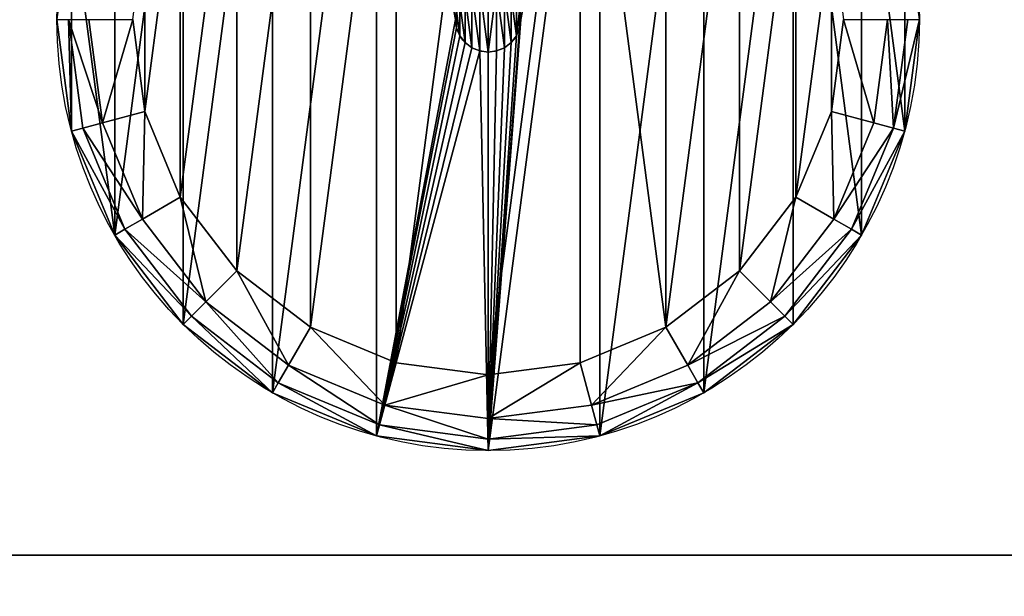
# Model space of a CAD drawing. Extents: x -375 to 1275, y -750 to 750.
# Drawn here: x -283 to -266, y -731 to -721 of the extents above; entities that cross this region are included whole.
import ezdxf

# ---------------------------------------------------------------- set-up
doc = ezdxf.new("R2010")
doc.units = 0
doc.layers.get('0').update_dxf_attribs({"linetype": 'CONTINUOUS'})

# ---------------------------------------------------------------- blocks, each defined once
blk = doc.blocks.new('RUBBER_FOOT')
at = {"color": 250}
for p, q in [((7.221, 14.772, 4), (7.221, 14.578, 1.017)), ((5.352, 14.525, 4), (5.402, 14.339, 1.017)), ((5.402, 14.339, 1.017), (7.221, 14.578, 1.017)), ((9.04, 14.339, 1.017), (7.221, 14.578, 1.017)), ((9.09, 14.525, 4), (9.04, 14.339, 1.017)), ((3.707, 13.637, 1.017), (5.402, 14.339, 1.017)), ((10.734, 13.637, 1.017), (9.04, 14.339, 1.017)), ((3.61, 13.804, 4), (3.707, 13.637, 1.017)), ((10.831, 13.804, 4), (10.734, 13.637, 1.017)), ((2.252, 12.52, 1.017), (3.707, 13.637, 1.017)), ((12.19, 12.52, 1.017), (10.734, 13.637, 1.017)), ((7.221, 13.503, 0.017), (5.68, 13.3, 0.017)), ((8.761, 13.3, 0.017), (7.221, 13.503, 0.017)), ((5.68, 13.3, 0.017), (4.245, 12.705, 0.017)), ((10.197, 12.705, 0.017), (8.761, 13.3, 0.017)), ((4.245, 12.705, 0.017), (3.012, 11.759, 0.017)), ((11.429, 11.759, 0.017), (10.197, 12.705, 0.017)), ((2.115, 12.657, 4), (2.252, 12.52, 1.017)), ((12.327, 12.657, 4), (12.19, 12.52, 1.017)), ((2.252, 12.52, 1.017), (1.135, 11.064, 1.017)), ((13.307, 11.064, 1.017), (12.19, 12.52, 1.017)), ((3.012, 11.759, 0.017), (2.066, 10.527, 0.017)), ((12.375, 10.527, 0.017), (11.429, 11.759, 0.017)), ((1.135, 11.064, 1.017), (0.433, 9.37, 1.017)), ((0.967, 11.161, 4), (1.135, 11.064, 1.017)), ((13.474, 11.161, 4), (13.307, 11.064, 1.017)), ((13.307, 11.064, 1.017), (14.009, 9.37, 1.017)), ((2.066, 10.527, 0.017), (1.472, 9.091, 0.017)), ((12.97, 9.091, 0.017), (12.375, 10.527, 0.017)), ((0.246, 9.42, 4), (0.433, 9.37, 1.017)), ((14.195, 9.42, 4), (14.009, 9.37, 1.017)), ((0.193, 7.551, 1.017), (0.433, 9.37, 1.017)), ((14.248, 7.551, 1.017), (14.009, 9.37, 1.017)), ((1.472, 9.091, 0.017), (1.269, 7.551, 0.017)), ((13.173, 7.551, 0.017), (12.97, 9.091, 0.017)), ((7.221, 8.097, 4), (7.221, 8.097, 5)), ((6.835, 7.937, 4), (6.835, 7.937, 5)), ((6.948, 8.024, 4), (6.948, 8.024, 5)), ((7.079, 8.078, 4), (7.079, 8.078, 5)), ((7.362, 8.078, 4), (7.362, 8.078, 5)), ((7.494, 8.024, 4), (7.494, 8.024, 5)), ((7.607, 7.937, 4), (7.607, 7.937, 5)), ((6.748, 7.824, 4), (6.748, 7.824, 5)), ((7.694, 7.824, 4), (7.694, 7.824, 5)), ((6.693, 7.692, 4), (6.693, 7.692, 5)), ((7.748, 7.692, 4), (7.748, 7.692, 5))]:
    blk.add_line(p, q, dxfattribs=at)
for centre, radius in [((7.221, 7.551, 4), 7.221), ((7.221, 7.551, 4), 0.546), ((7.221, 7.551, 5), 0.546)]:
    blk.add_circle(centre, radius, dxfattribs=at)
mesh = blk.add_polyface(dxfattribs=at)
corners = [(7.221, 0.33, 4), (6.675, 7.551, 4), (5.352, 0.576, 4), (6.693, 7.409, 4), (6.748, 7.278, 4), (6.835, 7.165, 4), (6.948, 7.078, 4), (7.079, 7.023, 4), (7.221, 7.005, 4), (7.362, 7.023, 4), (9.09, 0.576, 4), (7.494, 7.078, 4), (7.607, 7.165, 4), (7.694, 7.278, 4), (7.748, 7.409, 4), (7.767, 7.551, 4), (9.09, 14.525, 4), (10.831, 13.804, 4), (10.831, 1.297, 4), (12.327, 12.657, 4), (12.327, 2.445, 4), (13.474, 11.161, 4), (13.474, 3.94, 4), (14.195, 5.682, 4), (14.195, 9.42, 4), (14.442, 7.551, 4), (0.246, 5.682, 4), (0.246, 9.42, 4), (0, 7.551, 4), (0.967, 3.94, 4), (0.967, 11.161, 4), (2.115, 2.445, 4), (2.115, 12.657, 4), (3.61, 13.804, 4), (3.61, 1.297, 4), (5.352, 14.525, 4), (7.221, 14.772, 4), (6.693, 7.692, 4), (6.748, 7.824, 4), (6.835, 7.937, 4), (6.948, 8.024, 4), (7.079, 8.078, 4), (7.221, 8.097, 4), (7.362, 8.078, 4), (7.494, 8.024, 4), (7.607, 7.937, 4), (7.694, 7.824, 4), (7.748, 7.692, 4)]
mesh.append_faces([[corners[k] for k in face] for face in [(24, 23, 25), (26, 27, 28)]], dxfattribs={"vtx0": -1, "color": 250})
mesh.append_faces([[corners[k] for k in face] for face in [(0, 1, 2), (1, 0, 3), (3, 0, 4), (4, 0, 5), (5, 0, 6), (6, 0, 7), (7, 0, 8), (8, 0, 9), (9, 10, 11), (11, 10, 12), (12, 10, 13), (13, 10, 14), (14, 10, 15), (16, 10, 17), (17, 18, 19), (19, 20, 21), (21, 23, 24), (27, 29, 30), (30, 31, 32), (32, 31, 33), (33, 34, 35), (35, 2, 36), (36, 43, 16)]], dxfattribs={"vtx0": -1, "vtx1": -1, "color": 250})
mesh.append_faces([[corners[k] for k in face] for face in [(15, 10, 16), (36, 2, 1)]], dxfattribs={"vtx0": -1, "vtx1": -1, "vtx2": -1, "color": 250})
mesh.append_faces([[corners[k] for k in face] for face in [(9, 0, 10), (17, 10, 18), (19, 18, 20), (21, 20, 22), (21, 22, 23), (27, 26, 29), (30, 29, 31), (33, 31, 34), (35, 34, 2), (36, 1, 37), (36, 37, 38), (36, 38, 39), (36, 39, 40), (36, 40, 41), (36, 41, 42), (36, 42, 43), (16, 43, 44), (16, 44, 45), (16, 45, 46), (16, 46, 47), (16, 47, 15)]], dxfattribs={"vtx0": -1, "vtx2": -1, "color": 250})
mesh = blk.add_polyface(dxfattribs=at)
corners = [(5.352, 14.525, 4), (7.221, 14.578, 1.017), (5.402, 14.339, 1.017), (7.221, 14.772, 4)]
mesh.append_faces([[corners[k] for k in face] for face in [(0, 1, 2), (1, 0, 3)]], dxfattribs={"vtx0": -1, "color": 250})
mesh = blk.add_polyface(dxfattribs=at)
corners = [(7.221, 14.772, 4), (9.04, 14.339, 1.017), (7.221, 14.578, 1.017), (9.09, 14.525, 4)]
mesh.append_faces([[corners[k] for k in face] for face in [(0, 1, 2), (1, 0, 3)]], dxfattribs={"vtx0": -1, "color": 250})
mesh = blk.add_polyface(dxfattribs=at)
corners = [(3.707, 13.637, 1.017), (5.352, 14.525, 4), (5.402, 14.339, 1.017), (3.61, 13.804, 4)]
mesh.append_faces([[corners[k] for k in face] for face in [(0, 1, 2), (1, 0, 3)]], dxfattribs={"vtx0": -1, "color": 250})
mesh = blk.add_polyface(dxfattribs=at)
corners = [(5.402, 14.339, 1.017), (7.221, 14.236, 0.31), (5.49, 14.009, 0.31), (7.221, 14.578, 1.017)]
mesh.append_faces([[corners[k] for k in face] for face in [(0, 1, 2), (1, 0, 3)]], dxfattribs={"vtx0": -1, "color": 250})
mesh = blk.add_polyface(dxfattribs=at)
corners = [(7.221, 14.578, 1.017), (8.951, 14.009, 0.31), (7.221, 14.236, 0.31), (9.04, 14.339, 1.017)]
mesh.append_faces([[corners[k] for k in face] for face in [(0, 1, 2), (1, 0, 3)]], dxfattribs={"vtx0": -1, "color": 250})
mesh = blk.add_polyface(dxfattribs=at)
corners = [(9.09, 14.525, 4), (10.734, 13.637, 1.017), (9.04, 14.339, 1.017), (10.831, 13.804, 4)]
mesh.append_faces([[corners[k] for k in face] for face in [(0, 1, 2), (1, 0, 3)]], dxfattribs={"vtx0": -1, "color": 250})
mesh = blk.add_polyface(dxfattribs=at)
corners = [(3.707, 13.637, 1.017), (5.49, 14.009, 0.31), (3.878, 13.341, 0.31), (5.402, 14.339, 1.017)]
mesh.append_faces([[corners[k] for k in face] for face in [(0, 1, 2), (1, 0, 3)]], dxfattribs={"vtx0": -1, "color": 250})
mesh = blk.add_polyface(dxfattribs=at)
corners = [(7.221, 14.236, 0.31), (5.68, 13.3, 0.017), (5.49, 14.009, 0.31), (7.221, 13.503, 0.017)]
mesh.append_faces([[corners[k] for k in face] for face in [(0, 1, 2), (1, 0, 3)]], dxfattribs={"vtx0": -1, "color": 250})
mesh = blk.add_polyface(dxfattribs=at)
corners = [(8.951, 14.009, 0.31), (7.221, 13.503, 0.017), (7.221, 14.236, 0.31), (8.761, 13.3, 0.017)]
mesh.append_faces([[corners[k] for k in face] for face in [(0, 1, 2), (1, 0, 3)]], dxfattribs={"vtx0": -1, "color": 250})
mesh = blk.add_polyface(dxfattribs=at)
corners = [(9.04, 14.339, 1.017), (10.564, 13.341, 0.31), (8.951, 14.009, 0.31), (10.734, 13.637, 1.017)]
mesh.append_faces([[corners[k] for k in face] for face in [(0, 1, 2), (1, 0, 3)]], dxfattribs={"vtx0": -1, "color": 250})
mesh = blk.add_polyface(dxfattribs=at)
corners = [(5.49, 14.009, 0.31), (4.245, 12.705, 0.017), (3.878, 13.341, 0.31), (5.68, 13.3, 0.017)]
mesh.append_faces([[corners[k] for k in face] for face in [(0, 1, 2), (1, 0, 3)]], dxfattribs={"vtx0": -1, "color": 250})
mesh = blk.add_polyface(dxfattribs=at)
corners = [(8.951, 14.009, 0.31), (10.197, 12.705, 0.017), (8.761, 13.3, 0.017), (10.564, 13.341, 0.31)]
mesh.append_faces([[corners[k] for k in face] for face in [(0, 1, 2), (1, 0, 3)]], dxfattribs={"vtx0": -1, "color": 250})
mesh = blk.add_polyface(dxfattribs=at)
corners = [(2.115, 12.657, 4), (3.707, 13.637, 1.017), (2.252, 12.52, 1.017), (3.61, 13.804, 4)]
mesh.append_faces([[corners[k] for k in face] for face in [(0, 1, 2), (1, 0, 3)]], dxfattribs={"vtx0": -1, "color": 250})
mesh = blk.add_polyface(dxfattribs=at)
corners = [(10.831, 13.804, 4), (12.19, 12.52, 1.017), (10.734, 13.637, 1.017), (12.327, 12.657, 4)]
mesh.append_faces([[corners[k] for k in face] for face in [(0, 1, 2), (1, 0, 3)]], dxfattribs={"vtx0": -1, "color": 250})
mesh = blk.add_polyface(dxfattribs=at)
corners = [(2.252, 12.52, 1.017), (3.878, 13.341, 0.31), (2.493, 12.278, 0.31), (3.707, 13.637, 1.017)]
mesh.append_faces([[corners[k] for k in face] for face in [(0, 1, 2), (1, 0, 3)]], dxfattribs={"vtx0": -1, "color": 250})
mesh = blk.add_polyface(dxfattribs=at)
corners = [(10.734, 13.637, 1.017), (11.948, 12.278, 0.31), (10.564, 13.341, 0.31), (12.19, 12.52, 1.017)]
mesh.append_faces([[corners[k] for k in face] for face in [(0, 1, 2), (1, 0, 3)]], dxfattribs={"vtx0": -1, "color": 250})
mesh = blk.add_polyface(dxfattribs=at)
corners = [(1.472, 9.091, 0.017), (1.472, 6.01, 0.017), (1.269, 7.551, 0.017), (2.066, 10.527, 0.017), (2.066, 4.575, 0.017), (3.012, 11.759, 0.017), (3.012, 3.342, 0.017), (4.245, 12.705, 0.017), (4.245, 2.396, 0.017), (5.68, 1.802, 0.017), (5.68, 13.3, 0.017), (7.221, 13.503, 0.017), (7.221, 1.599, 0.017), (8.761, 13.3, 0.017), (8.761, 1.802, 0.017), (10.197, 12.705, 0.017), (10.197, 2.396, 0.017), (11.429, 11.759, 0.017), (11.429, 3.342, 0.017), (12.375, 10.527, 0.017), (12.375, 4.575, 0.017), (12.97, 9.091, 0.017), (12.97, 6.01, 0.017), (13.173, 7.551, 0.017)]
mesh.append_faces([[corners[k] for k in face] for face in [(0, 1, 2), (22, 21, 23)]], dxfattribs={"vtx0": -1, "color": 250})
mesh.append_faces([[corners[k] for k in face] for face in [(1, 3, 4), (4, 5, 6), (6, 7, 8), (8, 7, 9), (9, 11, 12), (12, 13, 14), (14, 15, 16), (16, 17, 18), (18, 19, 20), (20, 21, 22)]], dxfattribs={"vtx0": -1, "vtx1": -1, "color": 250})
mesh.append_faces([[corners[k] for k in face] for face in [(1, 0, 3), (4, 3, 5), (6, 5, 7), (9, 7, 10), (9, 10, 11), (12, 11, 13), (14, 13, 15), (16, 15, 17), (18, 17, 19), (20, 19, 21)]], dxfattribs={"vtx0": -1, "vtx2": -1, "color": 250})
mesh = blk.add_polyface(dxfattribs=at)
corners = [(3.878, 13.341, 0.31), (3.012, 11.759, 0.017), (2.493, 12.278, 0.31), (4.245, 12.705, 0.017)]
mesh.append_faces([[corners[k] for k in face] for face in [(0, 1, 2), (1, 0, 3)]], dxfattribs={"vtx0": -1, "color": 250})
mesh = blk.add_polyface(dxfattribs=at)
corners = [(10.564, 13.341, 0.31), (11.429, 11.759, 0.017), (10.197, 12.705, 0.017), (11.948, 12.278, 0.31)]
mesh.append_faces([[corners[k] for k in face] for face in [(0, 1, 2), (1, 0, 3)]], dxfattribs={"vtx0": -1, "color": 250})
mesh = blk.add_polyface(dxfattribs=at)
corners = [(0.967, 11.161, 4), (2.252, 12.52, 1.017), (1.135, 11.064, 1.017), (2.115, 12.657, 4)]
mesh.append_faces([[corners[k] for k in face] for face in [(0, 1, 2), (1, 0, 3)]], dxfattribs={"vtx0": -1, "color": 250})
mesh = blk.add_polyface(dxfattribs=at)
corners = [(12.19, 12.52, 1.017), (13.474, 11.161, 4), (13.307, 11.064, 1.017), (12.327, 12.657, 4)]
mesh.append_faces([[corners[k] for k in face] for face in [(0, 1, 2), (1, 0, 3)]], dxfattribs={"vtx0": -1, "color": 250})
mesh = blk.add_polyface(dxfattribs=at)
corners = [(1.135, 11.064, 1.017), (2.493, 12.278, 0.31), (1.431, 10.894, 0.31), (2.252, 12.52, 1.017)]
mesh.append_faces([[corners[k] for k in face] for face in [(0, 1, 2), (1, 0, 3)]], dxfattribs={"vtx0": -1, "color": 250})
mesh = blk.add_polyface(dxfattribs=at)
corners = [(11.948, 12.278, 0.31), (13.307, 11.064, 1.017), (13.011, 10.894, 0.31), (12.19, 12.52, 1.017)]
mesh.append_faces([[corners[k] for k in face] for face in [(0, 1, 2), (1, 0, 3)]], dxfattribs={"vtx0": -1, "color": 250})
mesh = blk.add_polyface(dxfattribs=at)
corners = [(2.493, 12.278, 0.31), (2.066, 10.527, 0.017), (1.431, 10.894, 0.31), (3.012, 11.759, 0.017)]
mesh.append_faces([[corners[k] for k in face] for face in [(0, 1, 2), (1, 0, 3)]], dxfattribs={"vtx0": -1, "color": 250})
mesh = blk.add_polyface(dxfattribs=at)
corners = [(11.948, 12.278, 0.31), (12.375, 10.527, 0.017), (11.429, 11.759, 0.017), (13.011, 10.894, 0.31)]
mesh.append_faces([[corners[k] for k in face] for face in [(0, 1, 2), (1, 0, 3)]], dxfattribs={"vtx0": -1, "color": 250})
mesh = blk.add_polyface(dxfattribs=at)
corners = [(0.246, 9.42, 4), (1.135, 11.064, 1.017), (0.433, 9.37, 1.017), (0.967, 11.161, 4)]
mesh.append_faces([[corners[k] for k in face] for face in [(0, 1, 2), (1, 0, 3)]], dxfattribs={"vtx0": -1, "color": 250})
mesh = blk.add_polyface(dxfattribs=at)
corners = [(0.433, 9.37, 1.017), (1.431, 10.894, 0.31), (0.763, 9.281, 0.31), (1.135, 11.064, 1.017)]
mesh.append_faces([[corners[k] for k in face] for face in [(0, 1, 2), (1, 0, 3)]], dxfattribs={"vtx0": -1, "color": 250})
mesh = blk.add_polyface(dxfattribs=at)
corners = [(13.011, 10.894, 0.31), (14.009, 9.37, 1.017), (13.679, 9.281, 0.31), (13.307, 11.064, 1.017)]
mesh.append_faces([[corners[k] for k in face] for face in [(0, 1, 2), (1, 0, 3)]], dxfattribs={"vtx0": -1, "color": 250})
mesh = blk.add_polyface(dxfattribs=at)
corners = [(13.307, 11.064, 1.017), (14.195, 9.42, 4), (14.009, 9.37, 1.017), (13.474, 11.161, 4)]
mesh.append_faces([[corners[k] for k in face] for face in [(0, 1, 2), (1, 0, 3)]], dxfattribs={"vtx0": -1, "color": 250})
mesh = blk.add_polyface(dxfattribs=at)
corners = [(1.431, 10.894, 0.31), (1.472, 9.091, 0.017), (0.763, 9.281, 0.31), (2.066, 10.527, 0.017)]
mesh.append_faces([[corners[k] for k in face] for face in [(0, 1, 2), (1, 0, 3)]], dxfattribs={"vtx0": -1, "color": 250})
mesh = blk.add_polyface(dxfattribs=at)
corners = [(13.011, 10.894, 0.31), (12.97, 9.091, 0.017), (12.375, 10.527, 0.017), (13.679, 9.281, 0.31)]
mesh.append_faces([[corners[k] for k in face] for face in [(0, 1, 2), (1, 0, 3)]], dxfattribs={"vtx0": -1, "color": 250})
mesh = blk.add_polyface(dxfattribs=at)
corners = [(0, 7.551, 4), (0.433, 9.37, 1.017), (0.193, 7.551, 1.017), (0.246, 9.42, 4)]
mesh.append_faces([[corners[k] for k in face] for face in [(0, 1, 2), (1, 0, 3)]], dxfattribs={"vtx0": -1, "color": 250})
mesh = blk.add_polyface(dxfattribs=at)
corners = [(14.248, 7.551, 1.017), (14.195, 9.42, 4), (14.442, 7.551, 4), (14.009, 9.37, 1.017)]
mesh.append_faces([[corners[k] for k in face] for face in [(0, 1, 2), (1, 0, 3)]], dxfattribs={"vtx0": -1, "color": 250})
mesh = blk.add_polyface(dxfattribs=at)
corners = [(0.433, 9.37, 1.017), (0.535, 7.551, 0.31), (0.193, 7.551, 1.017), (0.763, 9.281, 0.31)]
mesh.append_faces([[corners[k] for k in face] for face in [(0, 1, 2), (1, 0, 3)]], dxfattribs={"vtx0": -1, "color": 250})
mesh = blk.add_polyface(dxfattribs=at)
corners = [(0.763, 9.281, 0.31), (1.269, 7.551, 0.017), (0.535, 7.551, 0.31), (1.472, 9.091, 0.017)]
mesh.append_faces([[corners[k] for k in face] for face in [(0, 1, 2), (1, 0, 3)]], dxfattribs={"vtx0": -1, "color": 250})
mesh = blk.add_polyface(dxfattribs=at)
corners = [(13.679, 9.281, 0.31), (13.173, 7.551, 0.017), (12.97, 9.091, 0.017), (13.906, 7.551, 0.31)]
mesh.append_faces([[corners[k] for k in face] for face in [(0, 1, 2), (1, 0, 3)]], dxfattribs={"vtx0": -1, "color": 250})
mesh = blk.add_polyface(dxfattribs=at)
corners = [(13.679, 9.281, 0.31), (14.248, 7.551, 1.017), (13.906, 7.551, 0.31), (14.009, 9.37, 1.017)]
mesh.append_faces([[corners[k] for k in face] for face in [(0, 1, 2), (1, 0, 3)]], dxfattribs={"vtx0": -1, "color": 250})
mesh = blk.add_polyface(dxfattribs=at)
corners = [(6.693, 7.409, 5), (6.693, 7.692, 5), (6.675, 7.551, 5), (6.748, 7.824, 5), (6.748, 7.278, 5), (6.835, 7.165, 5), (6.835, 7.937, 5), (6.948, 7.078, 5), (6.948, 8.024, 5), (7.079, 7.023, 5), (7.079, 8.078, 5), (7.221, 8.097, 5), (7.221, 7.005, 5), (7.362, 7.023, 5), (7.362, 8.078, 5), (7.494, 7.078, 5), (7.494, 8.024, 5), (7.607, 7.165, 5), (7.607, 7.937, 5), (7.694, 7.278, 5), (7.694, 7.824, 5), (7.748, 7.409, 5), (7.748, 7.692, 5), (7.767, 7.551, 5)]
mesh.append_faces([[corners[k] for k in face] for face in [(0, 1, 2), (22, 21, 23)]], dxfattribs={"vtx0": -1, "color": 250})
mesh.append_faces([[corners[k] for k in face] for face in [(1, 0, 3), (3, 5, 6), (6, 7, 8), (8, 9, 10), (10, 9, 11), (11, 13, 14), (14, 15, 16), (16, 17, 18), (18, 19, 20), (20, 21, 22)]], dxfattribs={"vtx0": -1, "vtx1": -1, "color": 250})
mesh.append_faces([[corners[k] for k in face] for face in [(3, 0, 4), (3, 4, 5), (6, 5, 7), (8, 7, 9), (11, 9, 12), (11, 12, 13), (14, 13, 15), (16, 15, 17), (18, 17, 19), (20, 19, 21)]], dxfattribs={"vtx0": -1, "vtx2": -1, "color": 250})
mesh = blk.add_polyface(dxfattribs=at)
corners = [(7.079, 8.078, 5), (7.221, 8.097, 4), (7.079, 8.078, 4), (7.221, 8.097, 5)]
mesh.append_faces([[corners[k] for k in face] for face in [(0, 1, 2), (1, 0, 3)]], dxfattribs={"vtx0": -1, "color": 250})
mesh = blk.add_polyface(dxfattribs=at)
corners = [(7.221, 8.097, 5), (7.362, 8.078, 4), (7.221, 8.097, 4), (7.362, 8.078, 5)]
mesh.append_faces([[corners[k] for k in face] for face in [(0, 1, 2), (1, 0, 3)]], dxfattribs={"vtx0": -1, "color": 250})
mesh = blk.add_polyface(dxfattribs=at)
corners = [(6.835, 7.937, 5), (6.748, 7.824, 4), (6.748, 7.824, 5), (6.835, 7.937, 4)]
mesh.append_faces([[corners[k] for k in face] for face in [(0, 1, 2), (1, 0, 3)]], dxfattribs={"vtx0": -1, "color": 250})
mesh = blk.add_polyface(dxfattribs=at)
corners = [(6.835, 7.937, 5), (6.948, 8.024, 4), (6.835, 7.937, 4), (6.948, 8.024, 5)]
mesh.append_faces([[corners[k] for k in face] for face in [(0, 1, 2), (1, 0, 3)]], dxfattribs={"vtx0": -1, "color": 250})
mesh = blk.add_polyface(dxfattribs=at)
corners = [(6.948, 8.024, 5), (7.079, 8.078, 4), (6.948, 8.024, 4), (7.079, 8.078, 5)]
mesh.append_faces([[corners[k] for k in face] for face in [(0, 1, 2), (1, 0, 3)]], dxfattribs={"vtx0": -1, "color": 250})
mesh = blk.add_polyface(dxfattribs=at)
corners = [(7.362, 8.078, 5), (7.494, 8.024, 4), (7.362, 8.078, 4), (7.494, 8.024, 5)]
mesh.append_faces([[corners[k] for k in face] for face in [(0, 1, 2), (1, 0, 3)]], dxfattribs={"vtx0": -1, "color": 250})
mesh = blk.add_polyface(dxfattribs=at)
corners = [(7.494, 8.024, 5), (7.607, 7.937, 4), (7.494, 8.024, 4), (7.607, 7.937, 5)]
mesh.append_faces([[corners[k] for k in face] for face in [(0, 1, 2), (1, 0, 3)]], dxfattribs={"vtx0": -1, "color": 250})
mesh = blk.add_polyface(dxfattribs=at)
corners = [(7.607, 7.937, 4), (7.694, 7.824, 5), (7.694, 7.824, 4), (7.607, 7.937, 5)]
mesh.append_faces([[corners[k] for k in face] for face in [(0, 1, 2), (1, 0, 3)]], dxfattribs={"vtx0": -1, "color": 250})
mesh = blk.add_polyface(dxfattribs=at)
corners = [(6.748, 7.824, 5), (6.693, 7.692, 4), (6.693, 7.692, 5), (6.748, 7.824, 4)]
mesh.append_faces([[corners[k] for k in face] for face in [(0, 1, 2), (1, 0, 3)]], dxfattribs={"vtx0": -1, "color": 250})
mesh = blk.add_polyface(dxfattribs=at)
corners = [(7.694, 7.824, 4), (7.748, 7.692, 5), (7.748, 7.692, 4), (7.694, 7.824, 5)]
mesh.append_faces([[corners[k] for k in face] for face in [(0, 1, 2), (1, 0, 3)]], dxfattribs={"vtx0": -1, "color": 250})
mesh = blk.add_polyface(dxfattribs=at)
corners = [(6.693, 7.692, 5), (6.675, 7.551, 4), (6.675, 7.551, 5), (6.693, 7.692, 4)]
mesh.append_faces([[corners[k] for k in face] for face in [(0, 1, 2), (1, 0, 3)]], dxfattribs={"vtx0": -1, "color": 250})
mesh = blk.add_polyface(dxfattribs=at)
corners = [(7.748, 7.692, 4), (7.767, 7.551, 5), (7.767, 7.551, 4), (7.748, 7.692, 5)]
mesh.append_faces([[corners[k] for k in face] for face in [(0, 1, 2), (1, 0, 3)]], dxfattribs={"vtx0": -1, "color": 250})
blk = doc.blocks.new('GROUP_11')
for p, q in [((704, 18), (0, 18)), ((0, 18, 690), (704, 18, 690))]:
    blk.add_line(p, q)
mesh = blk.add_polyface()
corners = [(0, 18), (704, 18, 690), (704, 18), (0, 18, 690)]
mesh.append_faces([[corners[k] for k in face] for face in [(0, 1, 2), (1, 0, 3)]], dxfattribs={"vtx0": -1})
mesh = blk.add_polyface()
corners = [(704, 0, 690), (0, 18, 690), (0, 0, 690), (704, 18, 690)]
mesh.append_faces([[corners[k] for k in face] for face in [(0, 1, 2), (1, 0, 3)]], dxfattribs={"vtx0": -1})
mesh = blk.add_polyface()
corners = [(0, 18), (704, 0), (0, 0), (704, 18)]
mesh.append_faces([[corners[k] for k in face] for face in [(0, 1, 2), (1, 0, 3)]], dxfattribs={"vtx0": -1})
blk = doc.blocks.new('END_LEG')
at = {"color": 250}
blk.add_blockref('GROUP_11', (10.482, 1.377), dxfattribs=at)
blk.add_blockref('RUBBER_FOOT', (630.22, 2.852, -4))
blk = doc.blocks.new('GROUP_5')
at = {"color": 43}
mesh = blk.add_polyface(dxfattribs=at)
corners = [(3, 3, 25), (75.729, 632.366, 25), (3, 747, 25), (79.926, 627.706, 25), (85, 624.019, 25), (90.729, 621.468, 25), (1497, 3, 25), (72.594, 637.798, 25), (70.656, 643.763, 25), (70, 650, 25), (96.864, 620.164, 25), (103.136, 620.164, 25), (109.271, 621.468, 25), (115, 624.019, 25), (120.074, 627.706, 25), (124.271, 632.366, 25), (127.406, 637.798, 25), (129.344, 643.763, 25), (130, 650, 25), (1370.656, 643.763, 25), (1370, 650, 25), (1372.594, 637.798, 25), (1375.729, 632.366, 25), (1379.926, 627.706, 25), (1385, 624.019, 25), (1390.729, 621.468, 25), (1396.864, 620.164, 25), (1403.136, 620.164, 25), (1409.271, 621.468, 25), (1415, 624.019, 25), (1420.074, 627.706, 25), (1424.271, 632.366, 25), (1427.406, 637.798, 25), (1429.344, 643.763, 25), (1430, 650, 25), (96.864, 679.836, 25), (1497, 747, 25), (90.729, 678.532, 25), (85, 675.981, 25), (79.926, 672.294, 25), (75.729, 667.634, 25), (72.594, 662.202, 25), (70.656, 656.237, 25), (103.136, 679.836, 25), (109.271, 678.532, 25), (115, 675.981, 25), (120.074, 672.294, 25), (124.271, 667.634, 25), (127.406, 662.202, 25), (129.344, 656.237, 25), (1385, 675.981, 25), (1379.926, 672.294, 25), (1375.729, 667.634, 25), (1372.594, 662.202, 25), (1370.656, 656.237, 25), (1390.729, 678.532, 25), (1396.864, 679.836, 25), (1403.136, 679.836, 25), (1409.271, 678.532, 25), (1415, 675.981, 25), (1420.074, 672.294, 25), (1424.271, 667.634, 25), (1427.406, 662.202, 25), (1429.344, 656.237, 25)]
mesh.append_faces([[corners[k] for k in face] for face in [(0, 1, 2), (1, 0, 3), (3, 0, 4), (4, 0, 5), (5, 6, 10), (10, 6, 11), (11, 6, 12), (12, 6, 13), (13, 6, 14), (14, 6, 15), (15, 6, 16), (16, 6, 17), (17, 6, 18), (19, 6, 21), (21, 6, 22), (22, 6, 23), (23, 6, 24), (24, 6, 25), (25, 6, 26), (26, 6, 27), (27, 6, 28), (28, 6, 29), (29, 6, 30), (30, 6, 31), (31, 6, 32), (32, 6, 33), (33, 6, 34), (2, 35, 36), (35, 2, 37), (37, 2, 38), (38, 2, 39), (39, 2, 40), (40, 2, 41), (41, 2, 42), (42, 2, 9), (50, 18, 51), (51, 18, 52), (52, 18, 53), (53, 18, 54), (54, 18, 20), (36, 34, 6)]], dxfattribs={"vtx0": -1, "vtx1": -1, "color": 43})
mesh.append_faces([[corners[k] for k in face] for face in [(18, 6, 19), (36, 18, 50)]], dxfattribs={"vtx0": -1, "vtx1": -1, "vtx2": -1, "color": 43})
mesh.append_faces([[corners[k] for k in face] for face in [(5, 0, 6), (2, 1, 7), (2, 7, 8), (2, 8, 9), (18, 19, 20), (36, 35, 43), (36, 43, 44), (36, 44, 45), (36, 45, 46), (36, 46, 47), (36, 47, 48), (36, 48, 49), (36, 49, 18), (36, 50, 55), (36, 55, 56), (36, 56, 57), (36, 57, 58), (36, 58, 59), (36, 59, 60), (36, 60, 61), (36, 61, 62), (36, 62, 63), (36, 63, 34)]], dxfattribs={"vtx0": -1, "vtx2": -1, "color": 43})
mesh = blk.add_polyface(dxfattribs=at)
corners = [(3, 747), (70, 650), (3, 3), (70.656, 656.237), (72.594, 662.202), (75.729, 667.634), (79.926, 672.294), (85, 675.981), (90.729, 678.532), (96.864, 679.836), (1497, 747), (103.136, 679.836), (109.271, 678.532), (115, 675.981), (120.074, 672.294), (124.271, 667.634), (127.406, 662.202), (129.344, 656.237), (130, 650), (1385, 675.981), (1379.926, 672.294), (1375.729, 667.634), (1372.594, 662.202), (1370.656, 656.237), (1370, 650), (1390.729, 678.532), (1396.864, 679.836), (1403.136, 679.836), (1409.271, 678.532), (1415, 675.981), (1420.074, 672.294), (1424.271, 667.634), (1427.406, 662.202), (1429.344, 656.237), (1430, 650), (90.729, 621.468), (1497, 3), (85, 624.019), (79.926, 627.706), (75.729, 632.366), (72.594, 637.798), (70.656, 643.763), (96.864, 620.164), (103.136, 620.164), (109.271, 621.468), (115, 624.019), (120.074, 627.706), (124.271, 632.366), (127.406, 637.798), (129.344, 643.763), (1370.656, 643.763), (1372.594, 637.798), (1375.729, 632.366), (1379.926, 627.706), (1385, 624.019), (1390.729, 621.468), (1396.864, 620.164), (1403.136, 620.164), (1409.271, 621.468), (1415, 624.019), (1420.074, 627.706), (1424.271, 632.366), (1427.406, 637.798), (1429.344, 643.763)]
mesh.append_faces([[corners[k] for k in face] for face in [(0, 1, 2), (1, 0, 3), (3, 0, 4), (4, 0, 5), (5, 0, 6), (6, 0, 7), (7, 0, 8), (8, 0, 9), (9, 10, 11), (11, 10, 12), (12, 10, 13), (13, 10, 14), (14, 10, 15), (15, 10, 16), (16, 10, 17), (17, 10, 18), (19, 10, 25), (25, 10, 26), (26, 10, 27), (27, 10, 28), (28, 10, 29), (29, 10, 30), (30, 10, 31), (31, 10, 32), (32, 10, 33), (33, 10, 34), (2, 35, 36), (35, 2, 37), (37, 2, 38), (38, 2, 39), (39, 2, 40), (40, 2, 41), (41, 2, 1), (50, 18, 24), (36, 34, 10)]], dxfattribs={"vtx0": -1, "vtx1": -1, "color": 43})
mesh.append_faces([[corners[k] for k in face] for face in [(18, 10, 19), (36, 18, 50)]], dxfattribs={"vtx0": -1, "vtx1": -1, "vtx2": -1, "color": 43})
mesh.append_faces([[corners[k] for k in face] for face in [(9, 0, 10), (18, 19, 20), (18, 20, 21), (18, 21, 22), (18, 22, 23), (18, 23, 24), (36, 35, 42), (36, 42, 43), (36, 43, 44), (36, 44, 45), (36, 45, 46), (36, 46, 47), (36, 47, 48), (36, 48, 49), (36, 49, 18), (36, 50, 51), (36, 51, 52), (36, 52, 53), (36, 53, 54), (36, 54, 55), (36, 55, 56), (36, 56, 57), (36, 57, 58), (36, 58, 59), (36, 59, 60), (36, 60, 61), (36, 61, 62), (36, 62, 63), (36, 63, 34)]], dxfattribs={"vtx0": -1, "vtx2": -1, "color": 43})
blk = doc.blocks.new('GROUP_1')
at = {"color": 43}
blk.add_blockref('GROUP_5', (44.442, -738.44), dxfattribs=at)

msp = doc.modelspace()

# ---------------------------------------------------------------- block references
for name, p, rotation in [('GROUP_1', (-363.44, -794.442, 693.983), 90.00000000000001), ('END_LEG', (362.482, -710.623, 3.98), 179.9999999999959)]:
    msp.add_blockref(name, p, dxfattribs=dict(rotation=rotation))

doc.saveas('drawing.dxf')
